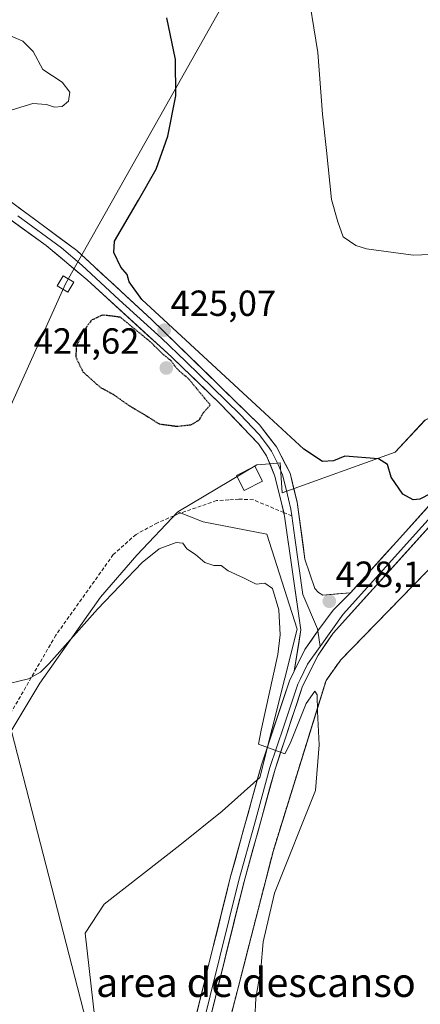
# Model space of a CAD drawing. Units: metres. Extents: x 607831 to 611309, y 4703821 to 4706188.
# Drawn here: x 608255 to 608365, y 4704238 to 4704509 of the extents above; entities that cross this region are included whole.
import ezdxf
from ezdxf.enums import TextEntityAlignment as Align

# ---------------------------------------------------------------- set-up
doc = ezdxf.new("R2010")
doc.units = ezdxf.units.M
doc.header["$MEASUREMENT"] = 0
for name, pattern in [('TRAZOS', [0.75, 0.5, -0.25]), ('TRAZOS2', [0.375, 0.25, -0.125]), ('TRAZOSX2', [1.5, 1, -0.5])]:
    doc.linetypes.add(name, pattern=pattern)
for name, color, linetype, lineweight in [('Alambrada', 19, 'TRAZOS', 0), ('Carátula', 7, 'Continuous', 5), ('Cultivos herbáceos CxS', 92, 'Continuous', 0), ('Cultivos leñosos CxS', 92, 'Continuous', 0), ('Curva de nivel maestra', 36, 'Continuous', 30), ('Curva de nivel maestra depresión', 36, 'TRAZOS2', 30), ('Curva de nivel normal', 36, 'Continuous', 0), ('Edificación', 1, 'Continuous', 13), ('Edificación Cxs', 1, 'Continuous', 13), ('Layer 0', 7, 'Continuous', 0), ('Núcleo urbano CxS', 19, 'Continuous', 0), ('Pastizal CxS', 92, 'Continuous', 0), ('Punto de cota en terreno', 7, 'Continuous', 0), ('Rótulo de punto de cota en terreno', 19, 'Continuous', 0), ('Senda', 19, 'TRAZOSX2', 0), ('Tendido', 6, 'Continuous', 0), ('Texto cartográfico', 19, 'Continuous', 0), ('Torre de tendido Cxs', 19, 'Continuous', 0), ('Área de descanso', 254, 'TRAZOSX2', 0), ('Área de descanso CxS', 254, 'Continuous', 0)]:
    doc.layers.add(name, color=color, linetype=linetype, lineweight=lineweight)
doc.styles.add('Arial', font='txt', dxfattribs={"height": 0.2})

# ---------------------------------------------------------------- blocks, each defined once
blk = doc.blocks.new('*U151')
at = {"layer": 'Cultivos herbáceos CxS', "color": 92, "linetype": 'Continuous', "lineweight": 0}
blk.add_polyline3d([(608547.8699, 4704752.4908, 406.8064), (608534.3166, 4704697.9791, 407.7629), (608524.1762, 4704643.1902, 410.4716), (608516.74, 4704619.98, 411.9513), (608497.85, 4704568.05, 413.9475), (608491.823, 4704554.8528, 414.4136), (608476.92, 4704522.22, 416.4105), (608467.4578, 4704503.7167, 417.3535), (608429.3269, 4704450.9801, 419.5431), (608415.7507, 4704451.5901, 419.69), (608391.7277, 4704438.6547, 421.4699), (608399.9603, 4704411.3455, 423.1199), (608379.9329, 4704405.0879, 423.6088), (608366.4091, 4704398.6161, 424.1357), (608358.1769, 4704389.7913, 424.7273), (608327.0127, 4704378.6127, 426.9585), (608326.4249, 4704386.8497, 426.5131), (608323.5559, 4704386.5885, 426.5377), (608319.9557, 4704386.2609, 426.6838), (608298.1995, 4704373.3183, 427.7328), (608286.8713, 4704361.3983, 430.1247), (608276.8701, 4704349.8205, 430.3319), (608260.0565, 4704326.0789, 430.7953), (608239.5811, 4704292.1241, 432.5725)], dxfattribs=at)
blk = doc.blocks.new('*U164')
at = {"layer": 'Núcleo urbano CxS', "color": 19, "linetype": 'Continuous', "lineweight": 0}
blk.add_polyline3d([(608310.7885, 4704226.4227, 431.3959), (608316.3779, 4704248.1715, 430.2971), (608317.8641, 4704253.9547, 430.1519), (608318.4271, 4704256.1453, 430.1637), (608324.55, 4704279.97, 429.9408), (608337.1393, 4704320.524, 429.0155), (608339.1, 4704326.84, 428.7227), (608343.16, 4704332.52, 428.1858), (608356.4577, 4704346.1676, 426.3046), (608359.7116, 4704349.5071, 425.8596), (608367.1, 4704357.09, 425.0615), (608404.82, 4704396.46, 423.0613), (608425.53, 4704422.18, 422.6886), (608429.7442, 4704428.5648, 422.568), (608432.17, 4704432.24, 422.1957), (608437.4097, 4704443.3445, 421.3861), (608441.8218, 4704452.6948, 420.5167), (608447.26, 4704464.22, 419.2986), (608450.8414, 4704471.2234, 418.8251), (608467.4578, 4704503.7167, 417.3535), (608476.92, 4704522.22, 416.4105)], dxfattribs=at)
blk = doc.blocks.new('*U177')
at = {"layer": 'Curva de nivel normal', "color": 36, "linetype": 'Continuous', "lineweight": 0}
for points in [[(608248.98, 4704505.88, 430), (608255.4, 4704503.16, 430), (608258.27, 4704500.28, 430), (608260.92, 4704495.29, 430), (608266.23, 4704491.86, 430), (608268.4, 4704489.04, 430), (608268.03, 4704486.58, 430), (608266.24, 4704485.08, 430), (608264.11, 4704484.91, 430), (608261.91, 4704485.68, 430), (608258.12, 4704485.98, 430), (608252.46, 4704484.21, 430)], [(608249.29, 4704325.48, 430), (608256.96, 4704327.24, 430), (608260.27, 4704329.11, 430), (608262.62, 4704331.55, 430), (608275.96, 4704346.48, 430), (608288.29, 4704359.35, 430), (608293.02, 4704363.1, 430), (608297.76, 4704364.92, 430), (608299.52, 4704364.72, 430), (608300.64, 4704363.14, 430), (608303.1, 4704361.6, 430), (608305.62, 4704359.35, 430), (608308.16, 4704358.5, 430), (608310.13, 4704358.53, 430), (608312.06, 4704357.04, 430), (608316.3, 4704355.16, 430), (608319.8, 4704353.36, 430), (608322.24, 4704353.69, 430), (608324.33, 4704352.23, 430), (608326.1, 4704346.36, 430), (608326.4, 4704339.42, 430), (608325.74, 4704334, 430), (608321.19, 4704313.15, 430), (608320.45, 4704309.26, 430), (608327.74, 4704306.56, 430), (608329.18, 4704309.42, 430), (608333.61, 4704320.49, 430), (608336.04, 4704323.87, 430), (608336.66, 4704322.88, 430), (608336.72, 4704318.31, 430), (608337.22, 4704309.12, 430), (608336.18, 4704296.49, 430), (608324.91, 4704268.18, 430), (608321.72, 4704254.8, 430), (608321.11, 4704247.19, 430), (608319.74, 4704239.24, 430), (608318.93, 4704222.08, 430)]]:
    blk.add_polyline3d(points, dxfattribs=at)
blk = doc.blocks.new('5PATER')
at = {"layer": 'Carátula', "linetype": 'Continuous', "lineweight": 5}
h = blk.add_hatch(color=250, dxfattribs=at)
edge = h.paths.add_edge_path()
edge.add_ellipse((0, 0.01), major_axis=(-1.33, -1.34), ratio=0.999422, start_angle=0, end_angle=360)

msp = doc.modelspace()

# ---------------------------------------------------------------- linework, layer by layer
at = {"layer": 'Alambrada', "color": 19, "linetype": 'TRAZOS', "lineweight": 0}
msp.add_polyline3d([(608556.35, 4704746.38, 407.11), (608533.56, 4704672.48, 408.29), (608516.74, 4704619.98, 410.6), (608497.85, 4704568.05, 413.16), (608476.92, 4704522.22, 415), (608447.26, 4704464.22, 417.68), (608432.17, 4704432.24, 422.24), (608425.53, 4704422.18, 422.62), (608404.82, 4704396.46, 423.02), (608367.1, 4704357.09, 425.2), (608343.16, 4704332.52, 428.34), (608339.1, 4704326.84, 429.08), (608324.55, 4704279.97, 430.1), (608306.37, 4704209.23, 432.13)], dxfattribs=at)
at = {"layer": 'Cultivos herbáceos CxS', "color": 92, "linetype": 'Continuous', "lineweight": 0}
for points in [[(608467.46, 4704503.72, 417.35), (608429.33, 4704450.98, 419.54), (608415.75, 4704451.59, 419.69), (608391.73, 4704438.65, 421.47), (608399.96, 4704411.35, 423.12), (608379.93, 4704405.09, 423.61), (608366.41, 4704398.62, 424.14), (608358.18, 4704389.79, 424.73), (608327.01, 4704378.61, 426.96), (608326.42, 4704386.85, 426.51), (608323.56, 4704386.59, 426.54), (608319.96, 4704386.26, 426.68), (608298.2, 4704373.32, 427.73)], [(608298.2, 4704373.32, 427.73), (608286.87, 4704361.4, 430.12), (608276.87, 4704349.82, 430.33), (608260.06, 4704326.08, 430.8), (608239.58, 4704292.12, 432.57), (608224.41, 4704264.89, 434.59)]]:
    msp.add_polyline3d(points, dxfattribs=at)
at = {"layer": 'Cultivos leñosos CxS', "color": 92, "linetype": 'Continuous', "lineweight": 0}
for points in [[(608250.46, 4704202.69, 435.46), (608243.86, 4704238.97, 435.44), (608220.96, 4704258.69, 435.91), (608224.41, 4704264.89, 434.59), (608239.58, 4704292.12, 432.57), (608260.06, 4704326.08, 430.8), (608276.87, 4704349.82, 430.33), (608286.87, 4704361.4, 430.12), (608298.2, 4704373.32, 427.73), (608305.18, 4704370.56, 429.35), (608322.73, 4704367.21, 427.45), (608331.13, 4704340.96, 428.63), (608320.86, 4704300.06, 430.38), (608310.4, 4704290.75, 430.71), (608298.77, 4704281.44, 431.36), (608277.84, 4704265.16, 432.24), (608272.57, 4704257.15, 432.66), (608276.94, 4704219.04, 433.24)], [(608298.2, 4704373.32, 427.73), (608286.87, 4704361.4, 430.12), (608276.87, 4704349.82, 430.33), (608260.06, 4704326.08, 430.8), (608239.58, 4704292.12, 432.57), (608224.41, 4704264.89, 434.59)], [(608298.2, 4704373.32, 427.73), (608305.18, 4704370.56, 429.35), (608322.73, 4704367.21, 427.45), (608331.13, 4704340.96, 428.63), (608320.86, 4704300.06, 430.38), (608310.4, 4704290.75, 430.71), (608298.77, 4704281.44, 431.36), (608277.84, 4704265.16, 432.24), (608272.57, 4704257.15, 432.66), (608276.94, 4704219.04, 433.24), (608276.98, 4704173.97, 433.5), (608278.59, 4704151.78, 433.52)]]:
    msp.add_polyline3d(points, dxfattribs=at)
at = {"layer": 'Curva de nivel maestra', "color": 36, "linetype": 'Continuous', "lineweight": 30}
msp.add_polyline3d([(608371.28, 4704380.04, 425), (608364.95, 4704376.8, 425), (608363.15, 4704376.64, 425), (608360.32, 4704378.18, 425), (608357.06, 4704382.87, 425), (608356.02, 4704386.4, 425), (608353.58, 4704387.98, 425), (608344.28, 4704388.7, 425), (608341.16, 4704387.4, 425), (608338.11, 4704387.21, 425), (608332.96, 4704390.63, 425), (608322.21, 4704400.58, 425), (608288.23, 4704431.93, 425), (608284.73, 4704436.73, 425), (608284.22, 4704438.78, 425), (608282.47, 4704440.8, 425), (608280.55, 4704444.88, 425), (608280.72, 4704447.96, 425), (608287.28, 4704459.25, 425), (608292.16, 4704467.84, 425), (608295.44, 4704476.92, 425), (608297.63, 4704488.05, 425), (608297.5, 4704498.06, 425), (608295.19, 4704509.61, 425)], dxfattribs=at)
at = {"layer": 'Curva de nivel maestra depresión', "color": 36, "linetype": 'TRAZOS2', "lineweight": 30}
msp.add_polyline3d([(608297.95, 4704396.93, 425), (608301.95, 4704397.4, 425), (608304.11, 4704398.7, 425), (608305.26, 4704400.74, 425), (608307.13, 4704402.81, 425), (608301.2, 4704409.96, 425), (608297.99, 4704412.73, 425), (608296.3, 4704415.01, 425), (608293.91, 4704416.95, 425), (608290.73, 4704420.1, 425), (608282.35, 4704426.99, 425), (608277.44, 4704427.61, 425), (608274.35, 4704426.19, 425), (608271.9, 4704422.85, 425), (608270.17, 4704418.95, 425), (608270, 4704416.03, 425), (608272.02, 4704411.89, 425), (608276.8, 4704407.67, 425), (608280.42, 4704405.69, 425), (608284.54, 4704402.76, 425), (608289.84, 4704399.61, 425), (608293.01, 4704397.6, 425), (608297.95, 4704396.93, 425)], dxfattribs=at)
at = {"layer": 'Curva de nivel normal', "color": 36, "linetype": 'Continuous', "lineweight": 0}
msp.add_polyline3d([(608333.62, 4704519.99, 420), (608336.87, 4704500, 420), (608338.14, 4704483.03, 420), (608339.2, 4704472.98, 420), (608340.6, 4704459.49, 420), (608342.39, 4704453.34, 420), (608343.84, 4704449.17, 420), (608347.3, 4704446.8, 420), (608350.22, 4704445.84, 420), (608363.1, 4704444.15, 420), (608377.32, 4704444.7, 420)], dxfattribs=at)
at = {"layer": 'Edificación', "color": 1, "linetype": 'Continuous', "lineweight": 13}
msp.add_polyline3d([(608321.55, 4704381.77, 426.68), (608316.48, 4704379.18, 427.06), (608314.37, 4704383.36, 426.63), (608319.44, 4704385.93, 426.32), (608321.55, 4704381.77, 426.68)], dxfattribs=at)
at = {"layer": 'Edificación Cxs', "color": 1, "linetype": 'Continuous', "lineweight": 13}
msp.add_polyline3d([(608321.55, 4704381.77, 426.68), (608316.48, 4704379.18, 427.06), (608314.37, 4704383.36, 426.63), (608319.44, 4704385.93, 426.32), (608321.55, 4704381.77, 426.68)], close=True, dxfattribs=at)
at = {"layer": 'Layer 0', "linetype": 'Continuous', "lineweight": 0}
for points in [[(608345.8, 4704351), (608374.61, 4704382.91), (608409.43, 4704419.8), (608417.12, 4704429.79), (608450.2, 4704489.34), (608464.84, 4704516.53), (608473.08, 4704532.57), (608481.06, 4704551.81), (608483.27, 4704557.15), (608505.58, 4704613.7), (608513.09, 4704635.15), (608545, 4704738.81), (608551.98, 4704760.89), (608556.38, 4704774.82), (608560.86, 4704788.69), (608562.56, 4704793.96), (608576.68, 4704838.92), (608584.04, 4704867.02), (608596.26, 4704918.55), (608614.92, 4705014.13), (608621.46, 4705054.63), (608626.78, 4705095.15)], [(608549.71, 4704737.34), (608517.78, 4704633.61), (608510.2, 4704611.97), (608490.36, 4704563.58), (608484.79, 4704550.53), (608476.65, 4704530.92), (608468.31, 4704514.7), (608453.65, 4704487.46), (608420.42, 4704427.62), (608412.43, 4704417.25), (608377.51, 4704380.24), (608341.04, 4704339.85), (608336.89, 4704333.85), (608332.62, 4704325.28), (608325.02, 4704302.38), (608316.45, 4704271.37), (608297.97, 4704196.83)], [(608547.36, 4704738.08), (608515.44, 4704634.38), (608507.89, 4704612.84), (608488.8, 4704564.43), (608487.15, 4704560.26), (608485.56, 4704556.23), (608484.49, 4704553.65), (608483.39, 4704550.98), (608475.32, 4704531.54), (608467.02, 4704515.38), (608452.37, 4704488.16), (608435.83, 4704458.39), (608419.19, 4704428.43), (608415.16, 4704423.2), (608411.31, 4704418.2), (608393.84, 4704399.68), (608376.43, 4704381.24), (608343.82, 4704345.12), (608337.49, 4704336.24)], [(608117.92, 4704467.28), (608117.86, 4704468.48), (608156.72, 4704470.39), (608187.34, 4704473.56), (608202.95, 4704474.83), (608210.95, 4704474.57), (608218.89, 4704473.51), (608226.68, 4704471.66), (608234.25, 4704469.06), (608241.53, 4704465.71), (608246.21, 4704463.16), (608270.26, 4704445.44), (608290.88, 4704426.39), (608320.73, 4704397.34), (608325.4, 4704391.24), (608329.16, 4704384.01), (608331.1, 4704375.97), (608333.28, 4704360.26), (608335.96, 4704352.18), (608336.97, 4704351.06), (608338.25, 4704350.39), (608345.8, 4704351)], [(608327.41, 4704373.14), (608324.99, 4704383.15), (608322.64, 4704388.82), (608320.45, 4704392.06), (608309.88, 4704403.14), (608296.51, 4704415.98), (608273.18, 4704437.29), (608261.81, 4704446.78), (608243.99, 4704459.7), (608239.99, 4704462.01), (608234.36, 4704465.21), (608228.44, 4704467.86), (608222.29, 4704469.92), (608215.97, 4704471.38), (608209.54, 4704472.22), (608203.06, 4704472.44), (608187.56, 4704471.17), (608156.9, 4704467.99), (608117.97, 4704466.09), (608117.92, 4704467.28)], [(608329.63, 4704372.21), (608329.38, 4704374.07), (608328.05, 4704379.56), (608327.08, 4704383.58), (608325.9, 4704386.42), (608324.02, 4704390.03), (608322.93, 4704391.65), (608320.59, 4704394.7), (608315.31, 4704400.24), (608300.38, 4704414.77), (608293.7, 4704421.19), (608282.03, 4704431.84), (608271.72, 4704441.37), (608266.04, 4704446.11), (608254.01, 4704454.97)], [(608330.26, 4704329.36), (608332.18, 4704340.81), (608327.65, 4704372.16), (608327.41, 4704373.14)], [(608329.63, 4704372.21), (608330.47, 4704366.21), (608332.73, 4704350.54), (608336.74, 4704341.08), (608336.83, 4704340.52)], [(608345.8, 4704351), (608341.06, 4704346.25), (608336.83, 4704340.52), (608333.24, 4704335.37), (608330.26, 4704329.36)], [(608345.8, 4704351), (608341.06, 4704346.25), (608336.83, 4704340.52), (608333.24, 4704335.37), (608330.26, 4704329.36)], [(608336.83, 4704340.52), (608337.49, 4704336.24)], [(608337.49, 4704336.24), (608334.01, 4704331.35), (608331.91, 4704327.13), (608331.27, 4704325.84), (608327.4, 4704314.22), (608323.62, 4704302.81), (608319.32, 4704287.23), (608315.04, 4704271.75), (608296.54, 4704197.17), (608290.61, 4704170.27), (608290.06, 4704163.83), (608289.49, 4704156.99), (608290.05, 4704151.4), (608290.57, 4704146.24), (608291.18, 4704143.97)], [(608288.13, 4704145.79), (608287.01, 4704156.97), (608288.16, 4704170.64), (608294.14, 4704197.73), (608312.65, 4704272.37), (608321.25, 4704303.53), (608328.98, 4704326.78), (608330.26, 4704329.36)]]:
    msp.add_lwpolyline(points, dxfattribs=at)
for points in [[(608254.23, 4704457.25, 427.38), (608258.24, 4704454.3, 427.04), (608262.24, 4704451.35, 426.64), (608266.25, 4704448.39, 426.3), (608270.26, 4704445.44, 425.94), (608273.7, 4704442.27, 425.71), (608277.13, 4704439.09, 425.59), (608280.57, 4704435.92, 425.33), (608284.01, 4704432.74, 425.2), (608287.44, 4704429.57, 425.11), (608290.88, 4704426.39, 425.01), (608294.2, 4704423.16, 424.91), (608297.51, 4704419.93, 424.73), (608300.83, 4704416.71, 424.31), (608304.15, 4704413.48, 424.8), (608307.46, 4704410.25, 424.78), (608310.78, 4704407.02, 424.93), (608314.1, 4704403.8, 425.14), (608317.41, 4704400.57, 425.3), (608320.73, 4704397.34, 425.59), (608323.07, 4704394.29, 425.79), (608325.4, 4704391.24, 426), (608327.28, 4704387.63, 426.28), (608329.16, 4704384.01, 426.45), (608330.13, 4704379.99, 426.57), (608331.1, 4704375.97, 426.71), (608331.65, 4704372.04, 426.86), (608332.19, 4704368.12, 427.08), (608332.74, 4704364.19, 427.42), (608333.28, 4704360.26, 427.6), (608334.62, 4704356.22, 427.7), (608335.96, 4704352.18, 427.85), (608336.97, 4704351.06, 427.91), (608338.25, 4704350.39, 427.91), (608342.03, 4704350.69, 427.67), (608345.8, 4704351, 427.41), (608345.8, 4704351, 427.41), (608343.43, 4704348.62, 427.78), (608341.06, 4704346.25, 428.01), (608338.95, 4704343.39, 428.24), (608336.83, 4704340.52, 428.48), (608335.04, 4704337.95, 428.55), (608333.24, 4704335.37, 428.71), (608331.75, 4704332.37, 428.96), (608331.11, 4704331.08, 429.04), (608330.26, 4704329.36, 429.15), (608330.9, 4704333.18, 429), (608331.54, 4704336.99, 428.6), (608332.18, 4704340.81, 428.34), (608331.53, 4704345.29, 428.06), (608330.89, 4704349.77, 428.02), (608330.24, 4704354.25, 427.89), (608329.59, 4704358.72, 427.65), (608328.94, 4704363.2, 427.26), (608328.3, 4704367.68, 426.95), (608327.65, 4704372.16, 426.87), (608326.76, 4704375.82, 426.73), (608325.88, 4704379.49, 426.61), (608324.99, 4704383.15, 426.58), (608323.82, 4704385.99, 426.36), (608322.64, 4704388.82, 426.06), (608320.45, 4704392.06, 425.95), (608317.81, 4704394.83, 425.65), (608315.17, 4704397.6, 425.5), (608312.52, 4704400.37, 425.25), (608309.88, 4704403.14, 425.16), (608306.54, 4704406.35, 425.07), (608303.2, 4704409.56, 424.93), (608299.85, 4704412.77, 424.96), (608296.51, 4704415.98, 424.87), (608293.18, 4704419.02, 424.88), (608289.84, 4704422.07, 424.99), (608286.51, 4704425.11, 424.99), (608283.18, 4704428.16, 425.17), (608279.85, 4704431.2, 425.28), (608276.51, 4704434.25, 425.39), (608273.18, 4704437.29, 425.54), (608269.39, 4704440.45, 425.7), (608265.6, 4704443.62, 426.03), (608261.81, 4704446.78, 426.4), (608258.25, 4704449.36, 426.62), (608254.68, 4704451.95, 427), (608251.12, 4704454.53, 427.34)], [(608303.4, 4704235.05, 431.67), (608304.55, 4704239.72, 431.71), (608305.71, 4704244.38, 431.69), (608306.87, 4704249.05, 431.57), (608308.02, 4704253.71, 431.22), (608309.18, 4704258.38, 431.22), (608310.34, 4704263.04, 431.19), (608311.49, 4704267.71, 431.04), (608312.65, 4704272.37, 430.95), (608313.88, 4704276.82, 430.85), (608315.11, 4704281.27, 430.85), (608316.34, 4704285.72, 430.64), (608317.56, 4704290.18, 430.39), (608318.79, 4704294.63, 430.36), (608320.02, 4704299.08, 430.38), (608321.25, 4704303.53, 430.15), (608322.8, 4704308.18, 429.8), (608324.34, 4704312.83, 429.82), (608325.89, 4704317.48, 429.7), (608327.43, 4704322.13, 429.41), (608328.98, 4704326.78, 429.2), (608330.26, 4704329.36, 429.12), (608331.11, 4704331.08, 429.07), (608331.75, 4704332.37, 428.96), (608333.24, 4704335.37, 428.71), (608335.04, 4704337.95, 428.55), (608336.83, 4704340.52, 428.48), (608338.95, 4704343.39, 428.24), (608341.06, 4704346.25, 428.01), (608343.43, 4704348.62, 427.78), (608345.8, 4704351, 427.41), (608349, 4704354.54, 427.08), (608352.21, 4704358.09, 426.75), (608355.41, 4704361.63, 426.33), (608358.61, 4704365.18, 425.94), (608361.81, 4704368.72, 425.76), (608365.01, 4704372.27, 425.44), (608368.21, 4704375.82, 425.13)], [(608367.56, 4704369.22, 425.34), (608364.25, 4704365.55, 425.64), (608360.93, 4704361.88, 425.97), (608357.62, 4704358.21, 426.44), (608354.3, 4704354.54, 426.73), (608350.99, 4704350.87, 427.07), (608347.67, 4704347.2, 427.41), (608344.36, 4704343.52, 427.77), (608341.04, 4704339.85, 428.14), (608338.97, 4704336.85, 428.44), (608336.89, 4704333.85, 428.7), (608334.76, 4704329.57, 429.25), (608332.62, 4704325.28, 429.43), (608331.1, 4704320.7, 429.5), (608329.58, 4704316.12, 429.81), (608328.06, 4704311.54, 430.05), (608326.54, 4704306.96, 430.02), (608325.02, 4704302.38, 430.12), (608323.8, 4704297.95, 430.32), (608322.57, 4704293.52, 430.48), (608321.35, 4704289.09, 430.54), (608320.13, 4704284.66, 430.52), (608318.9, 4704280.23, 430.6), (608317.68, 4704275.8, 430.8), (608316.45, 4704271.37, 431), (608315.3, 4704266.71, 431), (608314.14, 4704262.06, 431.07), (608312.99, 4704257.4, 431.24), (608311.83, 4704252.74, 431.4), (608310.68, 4704248.08, 431.46), (608309.52, 4704243.42, 431.59), (608308.36, 4704238.76, 431.74), (608307.21, 4704234.1, 431.87)]]:
    msp.add_polyline3d(points, dxfattribs=at)
at = {"layer": 'Núcleo urbano CxS', "color": 19, "linetype": 'Continuous', "lineweight": 0}
msp.add_polyline3d([(608467.46, 4704503.72, 417.35), (608450.84, 4704471.22, 418.83), (608447.26, 4704464.22, 419.3), (608441.82, 4704452.69, 420.52), (608437.41, 4704443.34, 421.39), (608432.17, 4704432.24, 422.2), (608429.74, 4704428.56, 422.57), (608425.53, 4704422.18, 422.69), (608404.82, 4704396.46, 423.06), (608367.1, 4704357.09, 425.06), (608359.71, 4704349.51, 425.86), (608356.46, 4704346.17, 426.3), (608343.16, 4704332.52, 428.19), (608339.1, 4704326.84, 428.72), (608337.14, 4704320.52, 429.02), (608324.55, 4704279.97, 429.94), (608318.43, 4704256.15, 430.16), (608317.86, 4704253.95, 430.15), (608316.38, 4704248.17, 430.3), (608310.79, 4704226.42, 431.4)], dxfattribs=at)
at = {"layer": 'Pastizal CxS', "color": 92, "linetype": 'Continuous', "lineweight": 0}
for points in [[(608467.46, 4704503.72, 417.35), (608429.33, 4704450.98, 419.54), (608415.75, 4704451.59, 419.69), (608391.73, 4704438.65, 421.47), (608399.96, 4704411.35, 423.12), (608379.93, 4704405.09, 423.61), (608366.41, 4704398.62, 424.14), (608358.18, 4704389.79, 424.73), (608327.01, 4704378.61, 426.96), (608326.42, 4704386.85, 426.51), (608323.56, 4704386.59, 426.54), (608319.96, 4704386.26, 426.68), (608298.2, 4704373.32, 427.73)], [(608467.46, 4704503.72, 417.35), (608450.84, 4704471.22, 418.83), (608447.26, 4704464.22, 419.3), (608441.82, 4704452.69, 420.52), (608437.41, 4704443.34, 421.39), (608432.17, 4704432.24, 422.2), (608429.74, 4704428.56, 422.57), (608425.53, 4704422.18, 422.69), (608404.82, 4704396.46, 423.06), (608367.1, 4704357.09, 425.06), (608359.71, 4704349.51, 425.86), (608356.46, 4704346.17, 426.3), (608343.16, 4704332.52, 428.19), (608339.1, 4704326.84, 428.72), (608337.14, 4704320.52, 429.02), (608324.55, 4704279.97, 429.94), (608318.43, 4704256.15, 430.16), (608317.86, 4704253.95, 430.15), (608316.38, 4704248.17, 430.3), (608310.79, 4704226.42, 431.4)], [(608276.94, 4704219.04, 433.24), (608272.57, 4704257.15, 432.66), (608277.84, 4704265.16, 432.24), (608298.77, 4704281.44, 431.36), (608310.4, 4704290.75, 430.71), (608320.86, 4704300.06, 430.38), (608331.13, 4704340.96, 428.63), (608322.73, 4704367.21, 427.45), (608305.18, 4704370.56, 429.35), (608298.2, 4704373.32, 427.73), (608319.96, 4704386.26, 426.68), (608323.56, 4704386.59, 426.54), (608326.42, 4704386.85, 426.51), (608327.01, 4704378.61, 426.96), (608358.18, 4704389.79, 424.73), (608366.41, 4704398.62, 424.14)], [(608298.2, 4704373.32, 427.73), (608305.18, 4704370.56, 429.35), (608322.73, 4704367.21, 427.45), (608331.13, 4704340.96, 428.63), (608320.86, 4704300.06, 430.38), (608310.4, 4704290.75, 430.71), (608298.77, 4704281.44, 431.36), (608277.84, 4704265.16, 432.24), (608272.57, 4704257.15, 432.66), (608276.94, 4704219.04, 433.24), (608276.98, 4704173.97, 433.5), (608278.59, 4704151.78, 433.52)], [(608367.1, 4704357.09, 425.06), (608359.71, 4704349.51, 425.86), (608356.46, 4704346.17, 426.3), (608343.16, 4704332.52, 428.19), (608339.1, 4704326.84, 428.72), (608337.14, 4704320.52, 429.02), (608324.55, 4704279.97, 429.94), (608318.43, 4704256.15, 430.16), (608317.86, 4704253.95, 430.15), (608316.38, 4704248.17, 430.3), (608310.79, 4704226.42, 431.4)]]:
    msp.add_polyline3d(points, dxfattribs=at)
at = {"layer": 'Senda', "color": 19, "linetype": 'TRAZOSX2', "lineweight": 0}
for points in [[(608327.41, 4704373.14), (608319.03, 4704376.65), (608315, 4704376.86), (608312.25, 4704376.65), (608308.87, 4704376.44), (608298.49, 4704372.84), (608292.57, 4704370.3), (608286.64, 4704367.13), (608280.37, 4704361.54), (608264.5, 4704339.32), (608247.03, 4704309.16)], [(608329.63, 4704372.21), (608327.41, 4704373.14)]]:
    msp.add_lwpolyline(points, dxfattribs=at)
at = {"layer": 'Tendido', "color": 6, "linetype": 'Continuous', "lineweight": 0}
for points in [[(608345.74, 4706142.1, 410.11), (608377.56, 4706007.65, 409.55), (608391.63, 4705827.63, 408.14), (608414.97, 4705630.43, 406.51), (608430.29, 4705316.1, 405.99), (608438.7, 4705030.45, 408.2), (608447.31, 4704757.12, 408.73), (608352.77, 4704587.93, 417.25), (608267.18, 4704436.18, 425.32), (608190.5, 4704265.94, 434.98), (608183.28, 4704121.62, 441.44), (608167.94, 4703825.5, 443.89)], [(607846.72, 4705886.99, 420.08), (607881.94, 4705748.9, 419.64), (607965.91, 4705425.3, 419.65), (608046.65, 4705111.3, 422.24), (608154.6, 4704692.37, 430.84), (608230.11, 4704398.49, 429.07), (608316.44, 4704064.04, 432.67), (608377.01, 4703828.78, 430.35)]]:
    msp.add_polyline3d(points, dxfattribs=at)
at = {"layer": 'Torre de tendido Cxs', "color": 19, "linetype": 'Continuous', "lineweight": 0}
msp.add_lwpolyline([(608267.86, 4704433.95), (608269.46, 4704436.65), (608266.51, 4704438.4), (608264.9, 4704435.7), (608267.86, 4704433.95)], dxfattribs=at)
msp.add_polyline3d([(608267.86, 4704433.95, 425.24), (608264.9, 4704435.7, 425.35), (608266.51, 4704438.4, 425.37), (608269.46, 4704436.65, 425.39), (608267.86, 4704433.95, 425.24)], close=True, dxfattribs=at)
at = {"layer": 'Área de descanso', "color": 254, "linetype": 'TRAZOSX2', "lineweight": 0}
msp.add_polyline3d([(608476.92, 4704522.22, 415), (608447.26, 4704464.22, 417.68), (608441.82, 4704452.69, 419.59), (608437.41, 4704443.34, 420.96), (608432.17, 4704432.24, 422.24), (608425.53, 4704422.18, 422.62), (608404.82, 4704396.46, 423.02), (608367.1, 4704357.09, 425.2), (608359.71, 4704349.51, 426.03), (608356.46, 4704346.17, 426.45), (608343.16, 4704332.52, 428.34), (608339.1, 4704326.84, 429.08), (608324.55, 4704279.97, 430.1), (608318.43, 4704256.15, 430.53), (608316.38, 4704248.17, 430.9), (608306.37, 4704209.23, 432.13)], dxfattribs=at)
at = {"layer": 'Área de descanso CxS', "color": 254, "linetype": 'Continuous', "lineweight": 0}
msp.add_polyline3d([(608306.37, 4704209.23, 432.13), (608316.38, 4704248.17, 430.9), (608318.43, 4704256.15, 430.53), (608324.55, 4704279.97, 430.1), (608339.1, 4704326.84, 429.08), (608343.16, 4704332.52, 428.34), (608356.46, 4704346.17, 426.45), (608359.71, 4704349.51, 426.03), (608367.1, 4704357.09, 425.2), (608404.82, 4704396.46, 423.02), (608425.53, 4704422.18, 422.62), (608432.17, 4704432.24, 422.24), (608437.41, 4704443.34, 420.96), (608441.82, 4704452.69, 419.59), (608447.26, 4704464.22, 417.68), (608476.92, 4704522.22, 415)], dxfattribs=at)

# ---------------------------------------------------------------- block references
at = {"layer": 'Cultivos herbáceos CxS', "color": 92, "linetype": 'Continuous', "lineweight": 0}
msp.add_blockref('*U151', (0, 0), dxfattribs=at)
at = {"layer": 'Curva de nivel normal', "color": 36, "linetype": 'Continuous', "lineweight": 0}
msp.add_blockref('*U177', (0, 0), dxfattribs=at)
at = {"layer": 'Núcleo urbano CxS', "color": 19, "linetype": 'Continuous', "lineweight": 0}
msp.add_blockref('*U164', (0, 0), dxfattribs=at)
at = {"layer": 'Punto de cota en terreno', "linetype": 'Continuous', "lineweight": 0}
for p in [(608294.4, 4704423.42, 425.07), (608295, 4704413, 424.62), (608339.99, 4704348.68, 428.1)]:
    msp.add_blockref('5PATER', p, dxfattribs=at)

# ---------------------------------------------------------------- texts
at = {"layer": 'Rótulo de punto de cota en terreno', "color": 19, "linetype": 'Continuous', "lineweight": 0, "style": 'Arial'}
for s, p in [('425,07', (608296.16, 4704425.18)), ('424,62', (608258.4, 4704414.76)), ('428,1', (608341.75, 4704350.44))]:
    msp.add_text(s, height=7, dxfattribs=at).set_placement(p, align=Align.BOTTOM_LEFT)
at = {"layer": 'Texto cartográfico', "color": 19, "linetype": 'Continuous', "lineweight": 0, "style": 'Arial'}
msp.add_text('area de descanso', height=8, dxfattribs=at).set_placement((608319.74, 4704243.56), align=Align.MIDDLE_CENTER)

doc.saveas('drawing.dxf')
